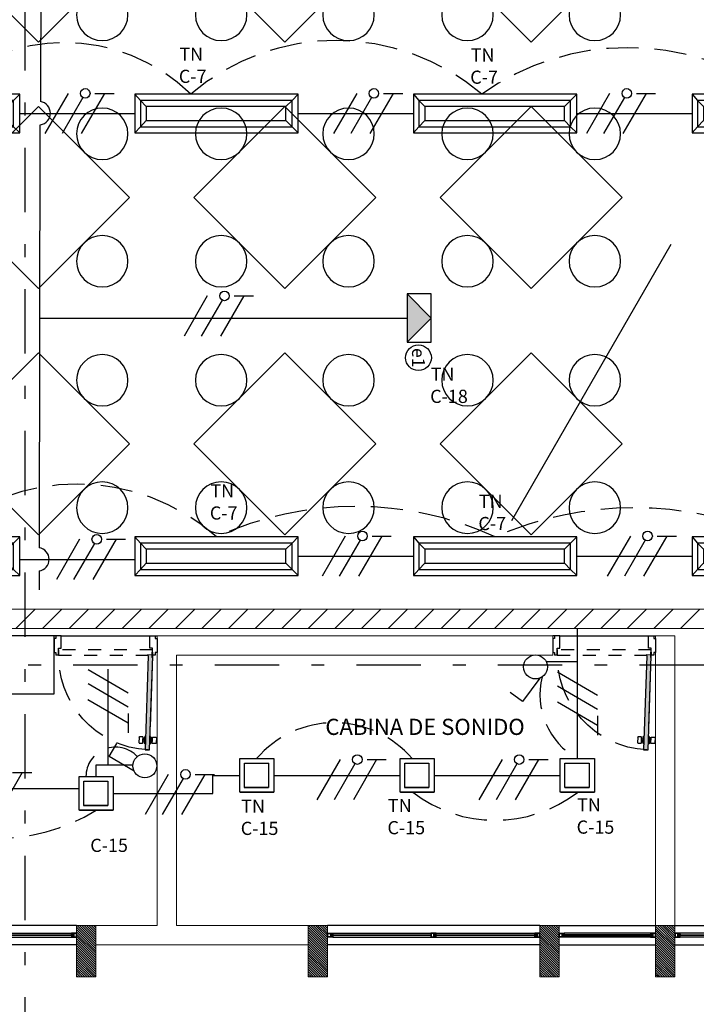
# Model space of a CAD drawing. Units: millimetres. Extents: x 3028 to 4104, y 1462 to 1838.
# Drawn here: x 3085 to 3090, y 1515 to 1523 of the extents above; entities that cross this region are included whole.
import ezdxf
from ezdxf.enums import TextEntityAlignment as Align

# ---------------------------------------------------------------- set-up
doc = ezdxf.new("R2010")
doc.units = ezdxf.units.MM
doc.linetypes.add('DASHDOT', pattern=[1, 0.5, -0.25, 0, -0.25])
doc.linetypes.add('DASHED2', pattern=[0.375, 0.25, -0.125])
doc.layers.get('Defpoints').update_dxf_attribs({"color": 254})
for name, color, linetype in [('achurado', 253, 'Continuous'), ('IT_2 Emergencia', 84, 'Continuous'), ('JGSZ.ATELIER-ACHURADO MOBILIARIO', 8, 'Continuous'), ('JGSZ.ATELIER-ACHURADO MUROS', 8, 'Continuous'), ('JGSZ.ATELIER-ANTEPECHOS', 8, 'Continuous'), ('JGSZ.ATELIER-ANTEPECHOS-1', 8, 'Continuous'), ('JGSZ.ATELIER-COTAS-GENERALES', 8, 'Continuous'), ('JGSZ.ATELIER-EJES', 8, 'DASHDOT'), ('JGSZ.ATELIER-MOBILIARIO', 8, 'Continuous'), ('JGSZ.ATELIER-MOBILIARIO1', 8, 'Continuous'), ('JGSZ.ATELIER-PISOS', 8, 'Continuous'), ('JGSZ.ATELIER-PLANO1', 8, 'Continuous'), ('JGSZ.ATELIER-PROYECCION2', 8, 'DASHED2'), ('JGSZ.ATELIER-PUERTAS', 8, 'Continuous'), ('JGSZ.ATELIER-TEXTO2', 8, 'Continuous'), ('JGSZ.ATELIER-VENTANERIA', 8, 'Continuous'), ('Luminarias', 30, 'Continuous')]:
    doc.layers.add(name, color=color, linetype=linetype)
for name, color, linetype, lineweight in [('Bandeja portacable', 30, 'Continuous', 9), ('Conductores', 7, 'Continuous', 30), ('Control luminarias', 11, 'DASHED2', 30), ('Interruptores', 151, 'Continuous', 30), ('JGSZ.ATELIER-MUROS', 8, 'Continuous', 0), ('JGSZ.ATELIER-TEXTO1', 8, 'Continuous', 9), ('Textos ctos', 7, 'Continuous', 9), ('tuberia_ilum', 5, 'Continuous', 30)]:
    doc.layers.add(name, color=color, linetype=linetype, lineweight=lineweight)
doc.styles.add('Arial', font='arial.ttf', dxfattribs={"height": 0.087826})
doc.styles.add('ILTEC', font='arial.ttf')
doc.styles.add('texto1', font='swisscl.ttf')
doc.dimstyles.new('DIM50', dxfattribs={"dimtxt": 0.073, "dimasz": 0.035, "dimexe": 0, "dimexo": 0, "dimgap": 0.04, "dimtad": 1, "dimzin": 4, "dimdsep": 46, "dimtxsty": 'texto1', "dimblk1": 'DIMBLK', "dimblk2": 'DIMBLK', "dimsah": 1, "dimcen": 0, "dimse1": 1, "dimse2": 1, "dimclrd": 250, "dimclre": 2, "dimclrt": 250, "dimadec": 0, "dimazin": 0, "dimtfac": 1, "dimtix": 1, "dimtmove": 2, "dimatfit": 3, "dimldrblk": 'DIMBLK', "dimfxl": 1, "dimtvp": 1.75, "dimtolj": 1, "dimtzin": 4, "dimarcsym": 0})

# ---------------------------------------------------------------- blocks, each defined once
blk = doc.blocks.new('DIMBLK')
for q in [(-1, 0), (0, 1), (1, 0), (0, -1)]:
    blk.add_line((0, 0), q)
blk.add_circle((0, 0), 0.5)
blk = doc.blocks.new('*D41')
at = {"layer": 'Defpoints', "color": 0, "transparency": 16777216}
for p in [(978032.848, 665125.1777), (978035.9626, 665121.2828), (978035.8782, 665120.2613), (978035.9623, 665119.7833), (978035.9626, 665119.7828)]:
    blk.add_point(p, dxfattribs=at)
at = {"layer": 'JGSZ.ATELIER-COTAS-GENERALES', "color": 250, "lineweight": -2, "transparency": 16777216}
blk.add_arc((978035.9626, 665119.7828), 0.4859, 94.12799, 115.87097, dxfattribs=at)
at = {"layer": 'JGSZ.ATELIER-COTAS-GENERALES', "color": 250, "lineweight": -2, "transparency": 16777216, "xscale": 0.035, "yscale": 0.035, "zscale": 0.035}
for p, rotation in [((978035.9626, 665120.2687), 2.063996467433894), ((978035.7197, 665120.2036), 207.93497122408)]:
    blk.add_blockref('DIMBLK', p, dxfattribs=dict(at, rotation=rotation))
at = {"layer": 'JGSZ.ATELIER-COTAS-GENERALES', "color": 250, "transparency": 16777216, "insert": (978035.8168, 665120.3269), "char_height": 0.073, "attachment_point": 5, "rotation": 14.99948, "style": 'texto1'}
blk.add_mtext('\\A1;30°', dxfattribs=at)
blk = doc.blocks.new('*D42')
at = {"layer": 'Defpoints', "color": 0, "transparency": 16777216}
for p in [(978035.9623, 665122.7777), (978035.9626, 665122.7828), (978035.7845, 665122.2889), (978035.9626, 665121.2828), (978032.848, 665117.3834)]:
    blk.add_point(p, dxfattribs=at)
at = {"layer": 'JGSZ.ATELIER-COTAS-GENERALES', "color": 250, "lineweight": -2, "transparency": 16777216}
blk.add_arc((978035.9626, 665122.7783), 0.5208, 243.85213, 266.1489, dxfattribs=at)
at = {"layer": 'JGSZ.ATELIER-COTAS-GENERALES', "color": 250, "lineweight": -2, "transparency": 16777216, "xscale": 0.035, "yscale": 0.035, "zscale": 0.035}
for p, rotation in [((978035.7022, 665122.3272), 151.9265809330754), ((978035.9626, 665122.2575), 358.0744513888655)]:
    blk.add_blockref('DIMBLK', p, dxfattribs=dict(at, rotation=rotation))
at = {"layer": 'JGSZ.ATELIER-COTAS-GENERALES', "color": 250, "transparency": 16777216, "insert": (978035.8478, 665122.35), "char_height": 0.073, "attachment_point": 5, "rotation": 345.00052, "style": 'texto1'}
blk.add_mtext('\\A1;30°', dxfattribs=at)
blk = doc.blocks.new('VENTANA- V-1')
at = {"layer": 'JGSZ.ATELIER-ANTEPECHOS-1'}
for p, q in [((14.425, -47.2067), (15.175, -47.2067)), ((14.425, -47.3567), (15.175, -47.3567))]:
    blk.add_line(p, q, dxfattribs=at)
at = {"layer": 'JGSZ.ATELIER-VENTANERIA', "color": 253}
for p, q in [((15.135, -47.2667), (14.465, -47.2667)), ((15.135, -47.2967), (14.465, -47.2967)), ((14.467, -47.2787), (15.133, -47.2787)), ((15.133, -47.2847), (14.467, -47.2847))]:
    blk.add_line(p, q, dxfattribs=at)
at = {"layer": 'JGSZ.ATELIER-VENTANERIA', "flags": 128}
for points in [[(14.465, -47.2967), (14.465, -47.2887), (14.463, -47.2887), (14.463, -47.2947), (14.449, -47.2947), (14.449, -47.2687), (14.463, -47.2687), (14.463, -47.2747), (14.465, -47.2747), (14.465, -47.2667), (14.447, -47.2667), (14.425, -47.2667), (14.425, -47.2967), (14.443, -47.2967)], [(15.135, -47.2967), (15.135, -47.2887), (15.137, -47.2887), (15.137, -47.2947), (15.151, -47.2947), (15.151, -47.2687), (15.137, -47.2687), (15.137, -47.2747), (15.135, -47.2747), (15.135, -47.2667), (15.153, -47.2667), (15.175, -47.2667), (15.175, -47.2967), (15.157, -47.2967)], [(14.427, -47.2947), (14.447, -47.2947), (14.447, -47.2687), (14.427, -47.2687)], [(14.4543, -47.2887), (14.463, -47.2887), (14.467, -47.2887), (14.467, -47.2847), (14.4573, -47.2847), (14.4573, -47.2787), (14.467, -47.2787), (14.467, -47.2747), (14.463, -47.2747), (14.4543, -47.2747), (14.4543, -47.2847)], [(15.1457, -47.2887), (15.137, -47.2887), (15.133, -47.2887), (15.133, -47.2847), (15.1427, -47.2847), (15.1427, -47.2787), (15.133, -47.2787), (15.133, -47.2747), (15.137, -47.2747), (15.1457, -47.2747), (15.1457, -47.2847)], [(15.173, -47.2947), (15.153, -47.2947), (15.153, -47.2687), (15.173, -47.2687)]]:
    blk.add_lwpolyline(points, close=True, dxfattribs=at)
blk = doc.blocks.new('MURO DIVISORIO VENTANAS')
at = {"layer": 'JGSZ.ATELIER-ACHURADO MUROS'}
h = blk.add_hatch(dxfattribs=at)
h.set_pattern_fill('LINE', color=256, scale=0.004, angle=45)
h.paths.add_polyline_path([(14.425, -47.95), (14.425, -47.55), (14.275, -47.55), (14.275, -47.95)])
at = {"layer": 'JGSZ.ATELIER-MUROS'}
blk.add_lwpolyline([(14.425, -47.95), (14.425, -47.55), (14.275, -47.55), (14.275, -47.95)], close=True, dxfattribs=at)
blk = doc.blocks.new('PUERTA80')
at = {"layer": 'JGSZ.ATELIER-PISOS', "linetype": 'Continuous', "true_color": 0xdbdbdb}
blk.add_hatch(color=254, dxfattribs=at).paths.add_polyline_path([(17.335, -53.019), (17.3338, -52.9835), (16.6035, -53.0077), (16.6046, -53.0432)])
at = {"layer": 'JGSZ.ATELIER-PISOS'}
for p, q in [((17.4898, -52.9635), (17.4898, -52.9498)), ((17.4898, -53.695), (17.4898, -53.0046)), ((17.4898, -53.7361), (17.4898, -53.7498))]:
    blk.add_line(p, q, dxfattribs=at)
at = {"layer": 'JGSZ.ATELIER-PROYECCION2', "ltscale": 0.1}
blk.add_lwpolyline([(17.3398, -52.984), (17.3798, -52.984), (17.3798, -53.7155), (17.3398, -53.7155)], close=True, dxfattribs=at)
at = {"layer": 'JGSZ.ATELIER-PROYECCION2'}
blk.add_arc((17.3366, -52.9802, 0), 0.7347, 183.02133, 273.02133, dxfattribs=at)
at = {"layer": 'JGSZ.ATELIER-PUERTAS'}
for p, q in [((16.6035, -53.0077, 0), (17.3338, -52.9835, 0)), ((16.7815, -53.0018, 0), (17.3338, -52.9835, 0)), ((17.3603, -52.9635), (17.3398, -52.9635)), ((17.3398, -52.9635), (17.3398, -52.984)), ((17.3398, -52.984), (17.3946, -52.984)), ((17.3399, -52.9873), (17.3411, -53.0228)), ((17.4692, -52.9498), (17.3603, -52.9498)), ((17.3603, -52.9498), (17.3603, -52.9635)), ((17.3946, -52.984), (17.3946, -53.0046)), ((17.4692, -52.9635), (17.4692, -52.9498)), ((17.4898, -52.9635), (17.4692, -52.9635)), ((17.4898, -53.0046), (17.4898, -52.9635)), ((16.6046, -53.0432, 0), (16.6035, -53.0077, 0)), ((17.335, -53.019, 0), (16.6046, -53.0432, 0)), ((17.3946, -53.0046), (17.4898, -53.0046)), ((17.3398, -53.7155), (17.3946, -53.7155)), ((17.3398, -53.7155), (17.3398, -53.7361)), ((17.3603, -53.7361), (17.3398, -53.7361)), ((17.3603, -53.7498), (17.3603, -53.7361)), ((17.4692, -53.7498), (17.3603, -53.7498)), ((17.3946, -53.7155), (17.3946, -53.695)), ((17.3946, -53.695), (17.4898, -53.695)), ((17.4898, -53.7361), (17.4692, -53.7361)), ((17.4692, -53.7361), (17.4692, -53.7498)), ((17.4898, -53.695), (17.4898, -53.7361))]:
    blk.add_line(p, q, dxfattribs=at)
at = {"layer": 'JGSZ.ATELIER-PUERTAS', "color": 252, "linetype": 'Continuous'}
for p, q in [((16.6635, -52.9957, 0), (16.6491, -53.0023, 0)), ((16.6491, -53.0023, 0), (16.7077, -53.0004, 0)), ((16.6493, -53.0062, 0), (16.6491, -53.0023, 0)), ((16.6525, -52.9588, 0), (16.6534, -52.9843, 0)), ((16.6984, -52.9549, 0), (16.6549, -52.9563, 0)), ((16.6559, -52.9867, 0), (16.6994, -52.9852, 0)), ((16.6916, -52.9948, 0), (16.6635, -52.9957, 0)), ((16.668, -52.9863, 0), (16.6873, -52.9856, 0)), ((16.6683, -52.9951, 0), (16.668, -52.9863, 0)), ((16.6873, -52.9856, 0), (16.6877, -52.9949, 0)), ((16.7077, -53.0004, 0), (16.6916, -52.9948, 0)), ((16.7018, -52.9827, 0), (16.7009, -52.9572, 0)), ((16.7077, -53.0004, 0), (16.7078, -53.0042, 0)), ((17.3197, -52.9848), (17.3395, -52.9841)), ((17.3198, -52.9877), (17.3197, -52.9848)), ((17.3198, -52.9877), (17.3416, -52.9869)), ((17.3439, -52.9869), (17.3629, -52.9869)), ((17.3629, -52.984), (17.3459, -52.984)), ((17.3629, -52.9869), (17.3629, -52.984)), ((16.6504, -53.0417, 0), (16.6506, -53.0452, 0)), ((16.6506, -53.0452, 0), (16.7091, -53.0433, 0)), ((16.6653, -53.0509, 0), (16.6506, -53.0452, 0)), ((16.6568, -53.0884, 0), (16.656, -53.0629, 0)), ((16.6583, -53.0604, 0), (16.7019, -53.0589, 0)), ((16.6934, -53.05, 0), (16.6653, -53.0509, 0)), ((16.6701, -53.0512, 0), (16.6704, -53.06, 0)), ((16.6704, -53.06, 0), (16.6898, -53.0593, 0)), ((16.6898, -53.0593, 0), (16.6895, -53.0501, 0)), ((16.7091, -53.0433, 0), (16.6934, -53.05, 0)), ((16.7044, -53.0613, 0), (16.7052, -53.0868, 0)), ((16.7091, -53.0433, 0), (16.709, -53.0398, 0)), ((16.7029, -53.0893, 0), (16.6593, -53.0908, 0))]:
    blk.add_line(p, q, dxfattribs=at)
for radius in [0.00317, 0.00288]:
    blk.add_circle((17.3427, -52.984), radius, dxfattribs=at)
for centre, start, end in [((16.655, -52.9587, 0), 91.89679, 181.89679), ((16.6558, -52.9843, 0), 181.89679, 271.89679), ((16.6985, -52.9573, 0), 1.89679, 91.89679), ((16.6994, -52.9828, 0), 271.89679, 1.89679), ((16.6584, -53.0628, 0), 91.89679, 181.89679), ((16.702, -53.0614, 0), 1.89679, 91.89679), ((16.6593, -53.0883, 0), 181.89679, 271.89679), ((16.7028, -53.0869, 0), 271.89679, 1.89679)]:
    blk.add_arc(centre, 0.00243, start, end, dxfattribs=at)
blk = doc.blocks.new('Mesas TEC-INV')
at = {"layer": 'JGSZ.ATELIER-MOBILIARIO', "ltscale": 10}
for centre in [(-0.0162, 0.6838), (-0.7162, -0.0162), (0.6838, -0.0162), (-0.0162, -0.7162)]:
    blk.add_circle(centre, 0.2, dxfattribs=at)
at = {"layer": 'JGSZ.ATELIER-MOBILIARIO1'}
blk.add_lwpolyline([(-0.5162, 0.4838), (0.4838, 0.4838), (0.4838, -0.5162), (-0.5162, -0.5162)], close=True, dxfattribs=at)
blk = doc.blocks.new('VENTANA V-3')
at = {"layer": 'JGSZ.ATELIER-ANTEPECHOS'}
for p, q in [((17.125, -47.675), (17.875, -47.675)), ((17.125, -47.825), (17.875, -47.825))]:
    blk.add_line(p, q, dxfattribs=at)
at = {"layer": 'JGSZ.ATELIER-VENTANERIA', "color": 253}
for p, q in [((17.835, -47.735), (17.165, -47.735)), ((17.835, -47.765), (17.165, -47.765)), ((17.167, -47.747), (17.833, -47.747)), ((17.833, -47.753), (17.167, -47.753))]:
    blk.add_line(p, q, dxfattribs=at)
at = {"layer": 'JGSZ.ATELIER-VENTANERIA', "flags": 128}
for points in [[(17.165, -47.765), (17.165, -47.757), (17.163, -47.757), (17.163, -47.763), (17.149, -47.763), (17.149, -47.737), (17.163, -47.737), (17.163, -47.743), (17.165, -47.743), (17.165, -47.735), (17.147, -47.735), (17.125, -47.735), (17.125, -47.765), (17.143, -47.765)], [(17.127, -47.763), (17.147, -47.763), (17.147, -47.737), (17.127, -47.737)], [(17.1543, -47.757), (17.163, -47.757), (17.167, -47.757), (17.167, -47.753), (17.1573, -47.753), (17.1573, -47.747), (17.167, -47.747), (17.167, -47.743), (17.163, -47.743), (17.1543, -47.743), (17.1543, -47.753)], [(17.8457, -47.757), (17.837, -47.757), (17.833, -47.757), (17.833, -47.753), (17.8427, -47.753), (17.8427, -47.747), (17.833, -47.747), (17.833, -47.743), (17.837, -47.743), (17.8457, -47.743), (17.8457, -47.753)], [(17.835, -47.765), (17.835, -47.757), (17.837, -47.757), (17.837, -47.763), (17.851, -47.763), (17.851, -47.737), (17.837, -47.737), (17.837, -47.743), (17.835, -47.743), (17.835, -47.735), (17.853, -47.735), (17.875, -47.735), (17.875, -47.765), (17.857, -47.765)], [(17.873, -47.763), (17.853, -47.763), (17.853, -47.737), (17.873, -47.737)]]:
    blk.add_lwpolyline(points, close=True, dxfattribs=at)
blk = doc.blocks.new('VENTANA V-4')
at = {"layer": 'JGSZ.ATELIER-ANTEPECHOS'}
for p, q in [((12.625, -47.675), (14.275, -47.675)), ((12.625, -47.825), (14.275, -47.825))]:
    blk.add_line(p, q, dxfattribs=at)
at = {"layer": 'JGSZ.ATELIER-VENTANERIA', "color": 253}
for p, q in [((14.235, -47.735), (12.665, -47.735)), ((14.235, -47.765), (12.665, -47.765)), ((12.667, -47.747), (13.4398, -47.747)), ((13.4398, -47.753), (12.667, -47.753)), ((13.472, -47.747), (14.233, -47.747)), ((14.233, -47.753), (13.472, -47.753))]:
    blk.add_line(p, q, dxfattribs=at)
at = {"layer": 'JGSZ.ATELIER-VENTANERIA', "flags": 128}
for points in [[(12.665, -47.765), (12.665, -47.757), (12.663, -47.757), (12.663, -47.763), (12.649, -47.763), (12.649, -47.737), (12.663, -47.737), (12.663, -47.743), (12.665, -47.743), (12.665, -47.735), (12.647, -47.735), (12.625, -47.735), (12.625, -47.765), (12.643, -47.765)], [(12.627, -47.763), (12.647, -47.763), (12.647, -47.737), (12.627, -47.737)], [(12.6543, -47.757), (12.663, -47.757), (12.667, -47.757), (12.667, -47.753), (12.6573, -47.753), (12.6573, -47.747), (12.667, -47.747), (12.667, -47.743), (12.663, -47.743), (12.6543, -47.743), (12.6543, -47.753)], [(13.4428, -47.743), (13.434, -47.743), (13.43, -47.743), (13.43, -47.747), (13.4398, -47.747), (13.4398, -47.753), (13.43, -47.753), (13.43, -47.757), (13.434, -47.757), (13.4428, -47.757), (13.4428, -47.747)], [(13.432, -47.735), (13.432, -47.743), (13.434, -47.743), (13.434, -47.737), (13.448, -47.737), (13.448, -47.763), (13.434, -47.763), (13.434, -47.757), (13.432, -47.757), (13.432, -47.765), (13.45, -47.765), (13.472, -47.765), (13.472, -47.735), (13.4541, -47.735)], [(13.47, -47.737), (13.45, -47.737), (13.45, -47.763), (13.47, -47.763)], [(14.2457, -47.757), (14.237, -47.757), (14.233, -47.757), (14.233, -47.753), (14.2427, -47.753), (14.2427, -47.747), (14.233, -47.747), (14.233, -47.743), (14.237, -47.743), (14.2457, -47.743), (14.2457, -47.753)], [(14.235, -47.765), (14.235, -47.757), (14.237, -47.757), (14.237, -47.763), (14.251, -47.763), (14.251, -47.737), (14.237, -47.737), (14.237, -47.743), (14.235, -47.743), (14.235, -47.735), (14.253, -47.735), (14.275, -47.735), (14.275, -47.765), (14.257, -47.765)], [(14.273, -47.763), (14.253, -47.763), (14.253, -47.737), (14.273, -47.737)]]:
    blk.add_lwpolyline(points, close=True, dxfattribs=at)
blk = doc.blocks.new('Electrocontrol led 15W')
for p, q in [((977979.2608, 665155.2661), (977979.5233, 665155.2661)), ((977979.297, 665155.2292), (977979.4858, 665155.2292)), ((977979.2642, 665155.0036), (977979.5267, 665155.0036)), ((977979.2959, 665155.0404), (977979.4847, 665155.0404))]:
    blk.add_line(p, q)
at = {"layer": 'Luminarias'}
for points in [[(977979.2608, 665155.2661), (977979.5267, 665155.2661), (977979.5267, 665155.0036), (977979.2608, 665155.0036)], [(977979.297, 665155.2292), (977979.4847, 665155.2292), (977979.4847, 665155.0404), (977979.297, 665155.0404)]]:
    blk.add_lwpolyline(points, close=True, dxfattribs=at)
blk = doc.blocks.new('Silvania Hermetica Led')
at = {"layer": 'Luminarias'}
for p, q in [((977973.8592, 665158.5117), (977973.9024, 665158.4631)), ((977975.1292, 665158.5117), (977975.0805, 665158.4631)), ((977973.9024, 665158.4631), (977973.9471, 665158.4171)), ((977975.0805, 665158.4631), (977975.0331, 665158.4171)), ((977973.9024, 665158.2589), (977973.9471, 665158.3062)), ((977975.0805, 665158.2589), (977975.0331, 665158.3062)), ((977973.8592, 665158.2117), (977973.9024, 665158.2589)), ((977975.1292, 665158.2117), (977975.0805, 665158.2589))]:
    blk.add_line(p, q, dxfattribs=at)
for points in [[(977973.8592, 665158.2117), (977975.1292, 665158.2117), (977975.1292, 665158.5117), (977973.8592, 665158.5117)], [(977973.9024, 665158.2589), (977975.0805, 665158.2589), (977975.0805, 665158.4631), (977973.9024, 665158.4631)], [(977973.9471, 665158.3062), (977975.0331, 665158.3062), (977975.0331, 665158.4171), (977973.9471, 665158.4171)]]:
    blk.add_lwpolyline(points, close=True, dxfattribs=at)
blk = doc.blocks.new('TEXTO CTO')
at = {"layer": 'Textos ctos', "style": 'Arial'}
for tag, p in [('T-AC-P1_001', (211.7778, -50.2391)), ('T-AC-P1_002', (211.7741, -50.4117))]:
    blk.add_attdef(tag, p, '', height=0.1025, dxfattribs=at)
blk = doc.blocks.new('s')
at = {"layer": 'Interruptores'}
for points in [[(-0.2262, 0.3061), (-0.1165, 0.3464)], [(-0.1482, 0.0934), (-0.2262, 0.3061)]]:
    blk.add_lwpolyline(points, dxfattribs=at)
blk.add_circle((-0.0575, 0.0731), 0.093, dxfattribs=at)
blk = doc.blocks.new('3F')
at = {"layer": 'Conductores'}
for points in [[(-0.1931, 0.1561), (-0.3734, -0.1561)], [(0.0901, 0.1561), (-0.0901, -0.1561)], [(0.0155, 0.1561), (0.1647, 0.1561)], [(-0.0781, 0.124), (-0.2398, -0.1561)]]:
    blk.add_lwpolyline(points, dxfattribs=at)
blk.add_circle((-0.0595, 0.1561), 0.0371, dxfattribs=at)
blk = doc.blocks.new('ins')
at = {"layer": 'Conductores'}
for points in [[(-0.1435, 0.1564), (-0.3243, -0.1556)], [(-0.0356, 0.1562), (-0.2164, -0.1557)], [(0.0904, 0.156), (-0.0904, -0.156)], [(0.0158, 0.1561), (0.165, 0.1559)]]:
    blk.add_lwpolyline(points, dxfattribs=at)
blk = doc.blocks.new('lum-it90e')
at = {"layer": 'IT_2 Emergencia'}
blk.add_hatch(color=256, dxfattribs=at).paths.add_polyline_path([(0, 0), (-0.1875, -0.1875), (0.1875, -0.1875)])
for p, q in [((-0.1875, -0.1875), (0, 0)), ((0.1875, 0), (-0.1875, 0)), ((-0.1875, 0), (-0.1875, -0.1875)), ((0, 0), (0.1875, -0.1875)), ((0.1875, -0.1875), (0.1875, 0)), ((-0.1875, -0.1875), (0.1875, -0.1875))]:
    blk.add_line(p, q, dxfattribs=at)
at = {"layer": 'IT_2 Emergencia', "color": 7}
blk.add_circle((0.308, -0.0984), 0.1, dxfattribs=at)
at = {"layer": 'IT_2 Emergencia', "color": 7, "style": 'ILTEC'}
blk.add_text('e1', height=0.1, dxfattribs=at).set_placement((0.308, -0.0984), align=Align.MIDDLE_CENTER)
blk = doc.blocks.new('B-TABLERO SOLO')
at = {"layer": 'JGSZ.ATELIER-PROYECCION2', "ltscale": 10}
blk.add_line((978035.9623, 665122.7777), (978032.848, 665117.3834), dxfattribs=at)
at = {"layer": 'JGSZ.ATELIER-COTAS-GENERALES'}
for base, line1, line2, picture, middle in [((978035.8782, 665120.2613), ((978035.9626, 665121.2828), (978035.9626, 665119.7828)), ((978035.9623, 665119.7833), (978032.848, 665125.1777)), '*D41', (978035.8168, 665120.3269)), ((978035.7845, 665122.2889), ((978035.9623, 665122.7777), (978032.848, 665117.3834)), ((978035.9626, 665121.2828), (978035.9626, 665122.7828)), '*D42', (978035.8478, 665122.35))]:
    dim = blk.add_angular_dim_2l(base=base, line1=line1, line2=line2, dimstyle='DIM50', dxfattribs=at)
    dim.commit()
    dim.dimension.update_dxf_attribs({"geometry": picture, "text_midpoint": middle})
blk = doc.blocks.new('P1 Y 2')
at = {"layer": 'JGSZ.ATELIER-EJES'}
for p, q in [((6.8431, -15.7437), (6.8431, 7.8962)), ((2.8172, -4.9603), (39.6821, -4.9603))]:
    blk.add_line(p, q, dxfattribs=at)
at = {"layer": 'JGSZ.ATELIER-MUROS'}
for p, q in [((10.9431, -4.7353), (7.8681, -4.7353)), ((7.8681, -4.7353), (7.8681, -6.9853)), ((10.9431, -4.7353), (10.9431, -4.8853)), ((11.7431, -6.9853), (11.7431, -4.7353)), ((11.8931, -4.7353), (11.7431, -4.7353)), ((11.8931, -6.9853), (11.8931, -4.7353)), ((10.9431, -4.8853), (8.0181, -4.8853)), ((8.0181, -4.8853), (8.0181, -6.9853)), ((7.8681, -6.9853), (7.3931, -6.9853)), ((9.0431, -6.9853), (8.0181, -6.9853)), ((9.0431, -7.1353), (7.3931, -7.1353))]:
    blk.add_line(p, q, dxfattribs=at)
at = {"layer": 'JGSZ.ATELIER-PLANO1'}
blk.add_lwpolyline([(6.6181, -5.1853), (7.0681, -5.1853), (7.0681, -4.7353), (6.6181, -4.7353)], close=True, dxfattribs=at)
at = {"layer": 'JGSZ.ATELIER-ACHURADO MOBILIARIO', "xscale": -1, "rotation": 270}
for p in [(60.8179, -22.225), (64.6929, -22.225)]:
    blk.add_blockref('PUERTA80', p, dxfattribs=at)
at = {"layer": 'JGSZ.ATELIER-MOBILIARIO', "xscale": -1, "rotation": 225}
for p in [(6.97, 0.5832), (8.8842, 0.5832), (10.7984, 0.5832), (6.97, -1.331), (8.8842, -1.331), (10.7984, -1.331), (6.97, -3.2452), (8.8842, -3.2452), (10.7984, -3.2452)]:
    blk.add_blockref('Mesas TEC-INV', p, dxfattribs=at)
at = {"layer": 'JGSZ.ATELIER-PLANO1'}
for name, p in [('B-TABLERO SOLO', (-978022.2264, -665121.2265)), ('VENTANA- V-1', (-2.5319, 40.2214))]:
    blk.add_blockref(name, p, dxfattribs=at)
at = {"layer": 'JGSZ.ATELIER-PLANO1', "rotation": 180}
for p in [(19.8681, -54.8103), (23.4681, -54.8103)]:
    blk.add_blockref('VENTANA V-4', p, dxfattribs=at)
at = {"layer": 'JGSZ.ATELIER-PLANO1', "xscale": -1, "rotation": 180}
for name, p in [('MURO DIVISORIO VENTANAS', (-7.0319, -54.9353)), ('MURO DIVISORIO VENTANAS', (-5.2319, -54.9353)), ('MURO DIVISORIO VENTANAS', (-5.2319, -54.9353)), ('MURO DIVISORIO VENTANAS', (-3.4319, -54.9353)), ('VENTANA V-3', (-6.1319, -54.8103)), ('MURO DIVISORIO VENTANAS', (-2.5319, -54.9353))]:
    blk.add_blockref(name, p, dxfattribs=at)
at = {"color": 8, "style": 'texto1'}
for tag, height, p in [('10', 0.1191, (-43.1562, 3.922)), ('10', 0.1191, (-33.1203, 3.922)), ('10', 0.1191, (-16.1701, 3.922)), ('D-01', 0.09, (-43.2884, 3.7584)), ('M1', 0.09, (-43.1059, 3.7584)), ('C1', 0.09, (-42.962, 3.7584)), ('D-01', 0.09, (-33.2525, 3.7584)), ('M1', 0.09, (-33.0701, 3.7584)), ('C1', 0.09, (-32.9262, 3.7584)), ('D-01', 0.09, (-16.3023, 3.7584)), ('M1', 0.09, (-16.1199, 3.7584)), ('C1', 0.09, (-15.976, 3.7584)), ('10', 0.1191, (-29.9403, 3.2058)), ('D-01', 0.09, (-30.0725, 3.0422)), ('M1', 0.09, (-29.8901, 3.0422)), ('C1', 0.09, (-29.7461, 3.0422)), ('10', 0.1191, (-18.7913, 1.9228)), ('D-01', 0.09, (-18.9235, 1.7592)), ('M1', 0.09, (-18.741, 1.7592)), ('C1', 0.09, (-18.5971, 1.7592)), ('10', 0.1191, (-21.442, -0.967, 0)), ('D-01', 0.09, (-21.5742, -1.1307, 0)), ('M1', 0.09, (-21.3918, -1.1307, 0)), ('C1', 0.09, (-21.2479, -1.1307, 0)), ('10', 0.1191, (-18.7913, -2.1058)), ('D-01', 0.09, (-18.9235, -2.2695)), ('M1', 0.09, (-18.741, -2.2695)), ('C1', 0.09, (-18.5971, -2.2695)), ('10', 0.1191, (-35.9592, -3.8309)), ('10', 0.1191, (-33.589, -3.8309)), ('10', 0.1191, (-23.2977, -3.8309)), ('D-01', 0.09, (-36.0914, -3.9945)), ('M1', 0.09, (-35.9089, -3.9945)), ('C1', 0.09, (-35.765, -3.9945)), ('D-01', 0.09, (-33.7213, -3.9945)), ('M1', 0.09, (-33.5388, -3.9945)), ('C1', 0.09, (-33.3949, -3.9945)), ('D-01', 0.09, (-23.4299, -3.9945)), ('M1', 0.09, (-23.2475, -3.9945)), ('C1', 0.09, (-23.1036, -3.9945)), ('10', 0.1191, (-16.1701, -5.5933)), ('10', 0.1191, (-18.8497, -5.6712)), ('D-01', 0.09, (-16.3023, -5.7569)), ('M1', 0.09, (-16.1199, -5.7569)), ('C1', 0.09, (-15.976, -5.7569)), ('D-01', 0.09, (-18.9819, -5.8348)), ('M1', 0.09, (-18.7994, -5.8348)), ('C1', 0.09, (-18.6555, -5.8348)), ('10', 0.1191, (-39.2497, -6.7192)), ('D-01', 0.09, (-39.3819, -6.8828)), ('M1', 0.09, (-39.1995, -6.8828)), ('C1', 0.09, (-39.0556, -6.8828)), ('10', 0.1191, (-39.2497, -8.859)), ('D-01', 0.09, (-39.3819, -9.0226)), ('M1', 0.09, (-39.1995, -9.0226)), ('C1', 0.09, (-39.0556, -9.0226)), ('10', 0.1191, (-18.8497, -9.5028)), ('D-01', 0.09, (-18.9819, -9.6664)), ('M1', 0.09, (-18.7994, -9.6664)), ('C1', 0.09, (-18.6555, -9.6664))]:
    blk.add_attdef(tag, text='', height=height, rotation=0.00001, dxfattribs=at).set_placement(p, align=Align.MIDDLE)
at = {"layer": 'JGSZ.ATELIER-TEXTO1', "color": 8, "style": 'texto1', "width": 2.369188}
for p, p2 in [((-18.8263, 1.4395), (-18.1325, 1.447)), ((-21.4771, -1.4445, 0), (-20.7833, -1.4369, 0)), ((-18.8263, -2.5892), (-18.1325, -2.5816)), ((-35.9942, -4.3142), (-35.3005, -4.3067)), ((-33.6241, -4.3142), (-32.9303, -4.3067)), ((-23.3328, -4.3142), (-22.639, -4.3067)), ((-18.0004, -5.7654), (-17.3066, -5.7578)), ((-39.2848, -7.1967), (-38.591, -7.1891)), ((-21.1593, -7.1865), (-20.4655, -7.1789)), ((-16.2953, -7.1865), (-15.6015, -7.1789)), ((-16.2953, -9.1365), (-15.6015, -9.1289)), ((-39.2848, -9.3365), (-38.591, -9.3289)), ((-33.1684, -9.4865), (-32.4746, -9.4789)), ((-26.3073, -9.4865), (-25.6135, -9.4789)), ((-23.7407, -11.7865), (-23.0469, -11.7789)), ((-13.179, -11.7865), (-12.4853, -11.7789)), ((-23.7407, -14.0865), (-23.0469, -14.0789)), ((-39.2848, -14.9248), (-38.591, -14.9172))]:
    blk.add_attdef('PISO', text='', height=0.124, rotation=0.62629, dxfattribs=at).set_placement(p, p2, align=Align.FIT)
at = {"layer": 'JGSZ.ATELIER-TEXTO1', "color": 8, "style": 'texto1', "width": 1.434342}
for p, p2 in [((-18.4213, 1.2525), (-17.9144, 1.2525)), ((-21.0721, -1.6315, 0), (-20.5652, -1.6315, 0)), ((-18.4213, -2.7762), (-17.9144, -2.7762)), ((-35.5892, -4.5012), (-35.0823, -4.5012)), ((-33.2191, -4.5012), (-32.7122, -4.5012)), ((-22.9278, -4.5012), (-22.4209, -4.5012)), ((-17.5954, -5.9524), (-17.0885, -5.9524)), ((-38.8797, -7.3837), (-38.3729, -7.3837)), ((-20.7543, -7.3735), (-20.2474, -7.3735)), ((-15.8902, -7.3735), (-15.3834, -7.3735)), ((-15.8902, -9.3235), (-15.3834, -9.3235)), ((-38.8797, -9.5235), (-38.3729, -9.5235)), ((-32.7634, -9.6735), (-32.2565, -9.6735)), ((-25.9023, -9.6735), (-25.3954, -9.6735)), ((-23.3356, -11.9735), (-22.8287, -11.9735)), ((-12.774, -11.9735), (-12.2671, -11.9735)), ((-23.3356, -14.2735), (-22.8287, -14.2735)), ((-38.8797, -15.1118), (-38.3729, -15.1118))]:
    blk.add_attdef('NIVEL', text='', height=0.124, dxfattribs=at).set_placement(p, p2, align=Align.FIT)
at = {"layer": 'JGSZ.ATELIER-TEXTO2', "style": 'texto1'}
blk.add_text('CABINA DE SONIDO', height=0.125641, rotation=0.00001, dxfattribs=at).set_placement((9.1764, -5.5055))

msp = doc.modelspace()

# ---------------------------------------------------------------- block references
at = {"layer": 'JGSZ.ATELIER-COTAS-GENERALES'}
msp.add_blockref('P1 Y 2', (3078.2136, 1522.6473), dxfattribs=at)

# ---------------------------------------------------------------- next in the draw order: hatches: boundary and pattern name
at = {"layer": 'achurado'}
h = msp.add_hatch(dxfattribs=at)
h.set_pattern_fill('ANSI31', color=256, scale=0.046)
h.set_pattern_definition([(45, (42.21376, 1.9842), (-0.1032729454, 0.1032729454), [])])
h.paths.add_polyline_path([(3084.1792, 1517.968), (3091.8817, 1517.9692), (3091.8817, 1518.1192), (3084.1792, 1518.118)])

# ---------------------------------------------------------------- next in the draw order: linework, layer by layer
at = {"layer": 'Bandeja portacable'}
for points in [[(3091.5817, 1518.118), (3084.1784, 1518.118), (3084.1784, 1517.968)], [(3084.3283, 1517.968), (3091.7317, 1517.968)], [(3084.4783, 1517.968), (3091.5817, 1517.968), (3091.5817, 1517.9711)]]:
    msp.add_lwpolyline(points, dxfattribs=at)
at = {"layer": 'Conductores'}
msp.add_line((3085.7011, 1516.9092), (3085.7011, 1517.6537), dxfattribs=at)
at = {"layer": 'Control luminarias'}
for centre, radius, start, end in [((3085.3612, 1521.1152), 1.4043, 45.63277, 134.36723), ((3087.4739, 1520.7941), 1.7419, 49.52431, 130.47569), ((3089.7395, 1520.5161), 1.9641, 54.70393, 125.29607), ((3085.4617, 1517.4535), 1.6365, 48.5859, 131.4141), ((3087.6268, 1516.3136), 2.6029, 65.42459, 114.57541), ((3089.7918, 1516.197), 2.7093, 66.45013, 113.54987), ((3089.6267, 1517.4549), 0.5697, 166.0726, 240.6015), ((3087.4598, 1516.4423), 0.7946, 40.51168, 139.48832), ((3085.7591, 1516.8171), 0.2302, 42.67172, 179.55626), ((3088.7087, 1517.531), 1.0521, 232.52694, 307.47306), ((3084.8436, 1517.795), 1.4557, 235.49479, 301.69703)]:
    msp.add_arc(centre, radius, start, end, dxfattribs=at)
at = {"layer": 'tuberia_ilum'}
for p, q in [((3085.0142, 1521.9692), (3085.9093, 1521.9692)), ((3087.1793, 1521.9692), (3088.0743, 1521.9692)), ((3089.3443, 1521.9692), (3090.2393, 1521.9692)), ((3085.1709, 1520.38), (3088.0243, 1520.38)), ((3087.1793, 1518.5307), (3088.0743, 1518.5307)), ((3089.3443, 1518.5307), (3090.2393, 1518.5307)), ((3085.0142, 1518.5054), (3085.9093, 1518.5054)), ((3089.3488, 1516.9585), (3089.3488, 1517.968)), ((3089.3488, 1517.7088), (3089.1076, 1517.7088)), ((3085.6084, 1516.8189), (3085.6084, 1516.9092)), ((3085.6084, 1516.9092), (3085.8947, 1516.9092)), ((3086.5153, 1516.6876), (3086.5153, 1516.827)), ((3086.5153, 1516.827), (3086.7245, 1516.827)), ((3086.9904, 1516.8273), (3087.9701, 1516.8273)), ((3088.2361, 1516.8273), (3089.2158, 1516.8273)), ((3084.1502, 1516.7266), (3085.4755, 1516.7266)), ((3085.7414, 1516.6876), (3086.5153, 1516.6876))]:
    msp.add_line(p, q, dxfattribs=at)
for points in [[(3088.0243, 1524.0481), (3085.1805, 1524.0481), (3085.1753, 1522.0611)], [(3085.1715, 1521.8805), (3085.1662, 1518.5957)], [(3085.1657, 1518.4157), (3085.1654, 1518.2681)]]:
    msp.add_lwpolyline(points, dxfattribs=at)
for centre in [(3085.162, 1521.9711), (3085.1524, 1518.5057)]:
    msp.add_arc(centre, 0.091, 278.42412, 81.57588, dxfattribs=at)

# ---------------------------------------------------------------- next in the draw order: block references
at = {"layer": 'Conductores', "ltscale": 0.05}
for p in [(3085.5832, 1521.9692), (3087.8263, 1521.9692), (3089.7918, 1521.9692), (3086.6654, 1520.396), (3085.6727, 1518.5054), (3087.7377, 1518.5307), (3089.9533, 1518.5307), (3087.698, 1516.7944), (3088.9559, 1516.7944), (3084.9435, 1516.6937), (3086.3624, 1516.6792)]:
    msp.add_blockref('3F', p, dxfattribs=at)
at = {"layer": 'Conductores'}
for p, rotation in [((3085.7011, 1517.3229), 270.0000000008524), ((3089.3488, 1517.3048), 270)]:
    msp.add_blockref('ins', p, dxfattribs=dict(at, rotation=rotation))
at = {"layer": 'IT_2 Emergencia', "rotation": 270}
msp.add_blockref('lum-it90e', (3088.2118, 1520.38), dxfattribs=at)
at = {"layer": 'Luminarias'}
for name, p in [('Silvania Hermetica Led', (-974890.1149, -663636.3926)), ('Silvania Hermetica Led', (-974887.9499, -663636.3926)), ('Silvania Hermetica Led', (-974885.7849, -663636.3926)), ('Silvania Hermetica Led', (-974883.6199, -663636.3926)), ('Silvania Hermetica Led', (-974890.1149, -663639.831)), ('Silvania Hermetica Led', (-974887.9499, -663639.831)), ('Silvania Hermetica Led', (-974885.7849, -663639.831)), ('Silvania Hermetica Led', (-974883.6199, -663639.831)), ('Electrocontrol led 15W', (-974892.5363, -663638.3076)), ('Electrocontrol led 15W', (-974891.2906, -663638.3076)), ('Electrocontrol led 15W', (-974890.045, -663638.3076)), ('Electrocontrol led 15W', (-974893.7853, -663638.4472))]:
    msp.add_blockref(name, p, dxfattribs=at)
at = {"layer": 'Textos ctos'}
for p, values in [((2874.477, 1572.6181), {'T-AC-P1_001': 'TN', 'T-AC-P1_002': 'C-7'}), ((2876.7416, 1572.6114), {'T-AC-P1_001': 'TN', 'T-AC-P1_002': 'C-7'}), ((2876.4303, 1570.1323), {'T-AC-P1_001': 'TN', 'T-AC-P1_002': 'C-18'}), ((2874.7179, 1569.2261), {'T-AC-P1_001': 'TN', 'T-AC-P1_002': 'C-7'}), ((2876.8048, 1569.1443), {'T-AC-P1_001': 'TN', 'T-AC-P1_002': 'C-7'}), ((2874.9581, 1566.7765), {'T-AC-P1_001': 'TN', 'T-AC-P1_002': 'C-15'}), ((2876.0982, 1566.7818), {'T-AC-P1_001': 'TN', 'T-AC-P1_002': 'C-15'}), ((2877.5684, 1566.7863), {'T-AC-P1_001': 'TN', 'T-AC-P1_002': 'C-15'})]:
    msp.add_blockref('TEXTO CTO', p, dxfattribs=at).add_auto_attribs(values)
ref = msp.add_blockref('TEXTO CTO', (2873.7886, 1566.6428), dxfattribs=at)
ref.add_attrib('T-AC-P1_002', 'C-15', (3085.5627, 1516.2329), dxfattribs={"height": 0.10246, "style": 'Arial'})
at = {"layer": 'tuberia_ilum'}
for p, rotation in [((3089.0525, 1517.7582), 123.3462204806024), ((3086.0781, 1516.8811), 39.35977561386419)]:
    msp.add_blockref('s', p, dxfattribs=dict(at, rotation=rotation))

doc.saveas('drawing.dxf')
